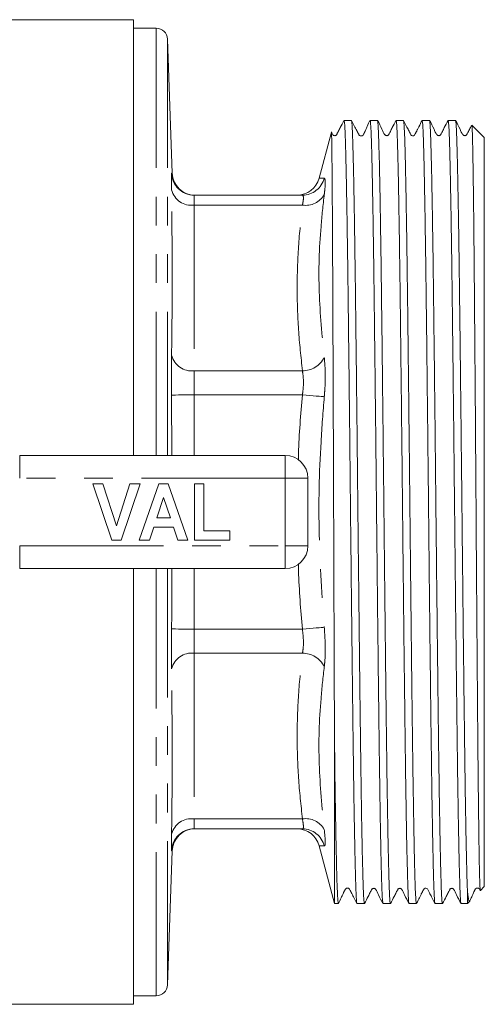
# Model space of a CAD drawing. Units: millimetres. Extents: x 168 to 238, y 89 to 254.
# Drawn here: x 218 to 238, y 89 to 132 of the extents above; entities that cross this region are included whole.
import ezdxf

# ---------------------------------------------------------------- set-up
doc = ezdxf.new("R2010")
doc.units = ezdxf.units.MM
doc.linetypes.add('PHANTOM', pattern=[12.7, 6.35, -1.27, 1.27, -1.27, 1.27, -1.27])

msp = doc.modelspace()

# ---------------------------------------------------------------- linework, layer by layer
at = {"color": 7, "linetype": 'Continuous', "lineweight": 15}
for p, q in [((222.901, 132.44), (210.416, 132.44)), ((222.901, 132.44), (222.901, 113.19)), ((223.902, 132.065), (222.901, 132.065)), ((224.608, 125.657), (224.401, 131.582)), ((232.527, 127.99), (232.201, 127.99)), ((233.677, 127.99), (233.351, 127.99)), ((234.827, 127.99), (234.501, 127.99)), ((235.977, 127.99), (235.651, 127.99)), ((237.127, 127.99), (236.801, 127.99)), ((231.643, 127.475), (231.097, 125.44)), ((238.401, 127.24), (237.855, 127.786)), ((238.401, 127.24), (238.401, 94.14)), ((225.577, 124.69), (230.362, 124.69)), ((217.865, 113.19), (229.601, 113.19)), ((221.942, 109.44), (221.101, 111.94)), ((221.101, 111.94), (221.543, 111.94)), ((221.543, 111.94), (222.143, 110.081)), ((222.143, 110.081), (222.74, 111.94)), ((223.185, 111.94), (222.348, 109.44)), ((222.74, 111.94), (223.185, 111.94)), ((223.153, 109.44), (224.015, 111.94)), ((224.015, 111.94), (224.434, 111.94)), ((224.434, 111.94), (225.3, 109.44)), ((225.588, 111.94), (226.005, 111.94)), ((225.588, 109.44), (225.588, 111.94)), ((226.005, 111.94), (226.005, 109.857)), ((230.601, 112.19), (230.601, 109.19)), ((224.226, 111.331), (223.929, 110.434)), ((224.525, 110.434), (224.226, 111.331)), ((223.929, 110.434), (224.525, 110.434)), ((223.79, 110.017), (223.599, 109.44)), ((224.664, 110.017), (223.79, 110.017)), ((224.856, 109.44), (224.664, 110.017)), ((226.005, 109.857), (227.159, 109.857)), ((227.159, 109.857), (227.159, 109.44)), ((222.348, 109.44), (221.942, 109.44)), ((223.599, 109.44), (223.153, 109.44)), ((225.3, 109.44), (224.856, 109.44)), ((227.159, 109.44), (225.588, 109.44)), ((229.601, 108.19), (217.865, 108.19)), ((222.901, 108.19), (222.901, 88.94)), ((231.781, 93.39), (231.781, 100.403)), ((225.577, 96.69), (230.362, 96.69)), ((224.401, 89.798), (224.608, 95.723)), ((231.097, 95.94), (231.781, 93.39)), ((237.651, 94.037), (237.651, 93.39)), ((238.232, 93.971), (238.401, 94.14)), ((231.781, 93.39), (231.952, 93.39)), ((232.776, 93.39), (233.102, 93.39)), ((233.926, 93.39), (234.252, 93.39)), ((235.076, 93.39), (235.402, 93.39)), ((236.226, 93.39), (236.552, 93.39)), ((237.376, 93.39), (237.651, 93.39)), ((237.651, 93.39), (237.764, 93.503)), ((222.901, 89.315), (223.902, 89.315)), ((214.721, 88.94), (222.901, 88.94))]:
    msp.add_line(p, q, dxfattribs=at)
at = {"color": 8, "linetype": 'PHANTOM', "lineweight": 0}
for p, q in [((223.902, 113.19), (223.902, 132.065)), ((224.401, 113.19), (224.401, 131.582)), ((225.577, 124.251), (225.577, 116.928)), ((225.577, 124.251), (230.362, 124.251)), ((225.577, 116.928), (230.362, 116.928)), ((224.584, 113.19), (224.578, 115.856)), ((225.577, 115.868), (225.577, 113.19)), ((225.577, 115.868), (230.362, 115.868)), ((217.865, 112.19), (217.865, 113.19)), ((229.601, 112.19), (229.601, 113.19)), ((229.601, 112.19), (217.865, 112.19)), ((229.601, 109.19), (229.601, 112.19)), ((229.601, 112.19), (230.601, 112.19)), ((217.865, 109.19), (229.601, 109.19)), ((217.865, 108.19), (217.865, 109.19)), ((229.601, 109.19), (230.601, 109.19)), ((229.601, 108.19), (229.601, 109.19)), ((223.902, 89.315), (223.902, 108.19)), ((224.401, 89.798), (224.401, 108.19)), ((225.577, 108.19), (225.577, 105.512)), ((225.577, 105.512), (230.362, 105.512)), ((225.577, 104.452), (225.577, 97.129)), ((225.577, 104.452), (230.362, 104.452)), ((225.577, 97.129), (230.362, 97.129)), ((224.59, 95.724), (224.578, 95.723))]:
    msp.add_line(p, q, dxfattribs=at)
at = {"color": 8, "linetype": 'PHANTOM', "lineweight": 0, "flags": 128}
for points in [[(225.577, 115.868), (225.386, 115.865), (225.202, 115.863), (225.032, 115.861), (224.882, 115.86), (224.758, 115.858), (224.663, 115.857), (224.603, 115.857), (224.578, 115.856)], [(230.362, 115.868), (230.526, 115.853), (230.686, 115.839), (230.836, 115.826), (230.974, 115.814), (231.095, 115.804), (231.196, 115.795), (231.274, 115.788), (231.328, 115.783)], [(225.577, 105.512), (225.386, 105.515), (225.202, 105.517), (225.032, 105.519), (224.882, 105.52), (224.758, 105.522), (224.663, 105.523), (224.603, 105.523), (224.578, 105.524)], [(230.362, 105.512), (230.526, 105.527), (230.686, 105.541), (230.836, 105.554), (230.974, 105.566), (231.095, 105.576), (231.196, 105.585), (231.274, 105.592), (231.328, 105.597)]]:
    msp.add_lwpolyline(points, dxfattribs=at)
at = {"color": 7, "linetype": 'Continuous', "lineweight": 15}
for centre, radius, start, end in [((223.902, 131.565), 0.5, 2, 90), ((225.608, 125.69), 1, 181.8948, 269.9523), ((230.129, 125.69), 1, 270, 345.3443), ((229.601, 112.19), 1, 0, 90), ((229.601, 109.19), 1, 270, 0), ((225.608, 95.69), 1, 90.0477, 178.2767), ((230.129, 95.69), 1, 14.5389, 90), ((223.902, 89.815), 0.5, 270, 358)]:
    msp.add_arc(centre, radius, start, end, dxfattribs=at)
at = {"color": 8, "linetype": 'PHANTOM', "lineweight": 0}
for centre, radius, start, end in [((225.577, 125.69), 1, 181.8885, 269.9983), ((230.361, 125.687), 0.997, 270.0743, 345.9758), ((225.45, 125.139), 0.897, 193.6934, 278.1782), ((230.512, 125.166), 0.928, 260.7044, 331.6097), ((225.466, 117.836), 0.914, 193.629, 276.985), ((230.372, 117.994), 1.066, 269.4543, 333.7098), ((225.466, 103.544), 0.914, 83.015, 166.371), ((230.372, 103.386), 1.066, 26.2902, 90.5457), ((225.45, 96.241), 0.897, 81.8218, 166.3066), ((230.512, 96.214), 0.928, 28.3903, 99.2956), ((225.577, 95.69), 1, 90.0017, 178.1115), ((230.361, 95.693), 0.997, 14.0242, 89.9257)]:
    msp.add_arc(centre, radius, start, end, dxfattribs=at)
at = {"color": 7, "linetype": 'Continuous', "lineweight": 15}
for points, knots in [([(232.197, 127.987), (232.143, 127.881), (232.059, 127.72), (231.961, 127.532), (231.911, 127.434), (231.885, 127.384), (231.869, 127.354), (231.849, 127.334), (231.821, 127.319), (231.788, 127.313), (231.755, 127.319), (231.727, 127.334), (231.682, 127.385), (231.661, 127.436), (231.644, 127.479)], [0, 0, 0, 0, 0.340124, 0.521164, 0.614437, 0.661761, 0.686119, 0.713299, 0.743153, 0.774639, 0.806253, 0.836458, 0.864162, 1, 1, 1, 1]), ([(232.201, 127.98), (232.205, 127.977), (232.214, 127.97), (232.229, 127.816), (232.244, 127.545), (232.259, 127.152), (232.274, 126.637), (232.289, 126.008), (232.305, 125.275), (232.321, 124.441), (232.336, 123.501), (232.352, 122.468), (232.367, 121.361), (232.382, 120.18), (232.397, 118.919), (232.413, 117.6), (232.429, 116.243), (232.444, 114.848), (232.46, 113.41), (232.475, 111.952), (232.49, 110.5), (232.505, 109.048), (232.521, 107.594), (232.537, 106.12), (232.554, 104.648), (232.571, 103.18), (232.588, 101.756), (232.604, 100.45), (232.62, 99.277), (232.635, 98.224), (232.651, 97.251), (232.667, 96.374), (232.682, 95.608), (232.698, 94.946), (232.713, 94.391), (232.728, 93.954), (232.743, 93.637), (232.759, 93.452), (232.77, 93.373), (232.775, 93.394), (232.776, 93.395)], [0, 0, 0, 0, 0.020906, 0.047462, 0.073926, 0.10039, 0.127623, 0.154856, 0.18132, 0.207784, 0.235017, 0.26225, 0.288715, 0.315179, 0.342412, 0.369645, 0.396109, 0.422573, 0.449806, 0.477039, 0.503504, 0.529968, 0.557201, 0.584434, 0.613326, 0.64246, 0.672368, 0.702544, 0.729008, 0.755472, 0.782705, 0.809938, 0.836402, 0.862866, 0.890099, 0.917333, 0.943797, 0.970261, 0.997494, 1, 1, 1, 1]), ([(233.102, 93.406), (233.099, 93.403), (233.091, 93.394), (233.078, 93.516), (233.062, 93.758), (233.047, 94.124), (233.032, 94.611), (233.017, 95.214), (233.001, 95.921), (232.986, 96.731), (232.97, 97.649), (232.951, 98.85), (232.934, 100.158), (232.916, 101.544), (232.902, 102.754), (232.887, 104.028), (232.872, 105.346), (232.857, 106.687), (232.842, 108.053), (232.827, 109.449), (232.812, 110.873), (232.798, 112.303), (232.782, 113.744), (232.766, 115.176), (232.751, 116.576), (232.735, 117.921), (232.72, 119.215), (232.704, 120.461), (232.689, 121.637), (232.674, 122.723), (232.659, 123.726), (232.643, 124.644), (232.627, 125.463), (232.611, 126.168), (232.596, 126.766), (232.581, 127.254), (232.566, 127.624), (232.55, 127.864), (232.537, 127.985), (232.529, 127.977), (232.527, 127.974)], [0, 0, 0, 0, 0.013869, 0.041102, 0.067566, 0.094031, 0.121264, 0.148497, 0.174962, 0.201426, 0.228659, 0.255892, 0.297503, 0.32288, 0.348258, 0.374311, 0.400364, 0.425742, 0.451119, 0.477172, 0.503225, 0.529689, 0.556154, 0.583387, 0.61062, 0.637084, 0.663549, 0.690782, 0.718015, 0.744479, 0.770944, 0.798177, 0.82541, 0.851874, 0.878339, 0.905572, 0.932805, 0.95927, 0.985734, 1, 1, 1, 1]), ([(233.346, 127.985), (233.308, 127.907), (233.25, 127.788), (233.181, 127.614), (233.121, 127.484), (233.109, 127.458), (233.102, 127.446), (233.098, 127.438), (233.094, 127.43), (233.088, 127.419), (233.077, 127.4), (233.045, 127.354), (233.048, 127.328), (232.96, 127.298), (232.91, 127.306), (232.869, 127.335), (232.831, 127.409), (232.766, 127.534), (232.65, 127.756), (232.571, 127.908), (232.529, 127.988)], [0, 0, 0, 0, 0.3280373, 0.4955138, 0.5144494, 0.5212498, 0.5242046, 0.5269963, 0.5297572, 0.5326212, 0.5391017, 0.5570672, 0.6668468, 0.6932048, 0.7188196, 0.7429039, 0.7648043, 0.8435142, 0.9180326, 1, 1, 1, 1]), ([(233.351, 127.978), (233.354, 127.977), (233.363, 127.975), (233.378, 127.828), (233.393, 127.559), (233.408, 127.169), (233.423, 126.665), (233.439, 126.041), (233.454, 125.306), (233.47, 124.475), (233.486, 123.548), (233.501, 122.52), (233.517, 121.406), (233.531, 120.227), (233.547, 118.981), (233.562, 117.665), (233.578, 116.299), (233.594, 114.905), (233.609, 113.495), (233.624, 112.065), (233.639, 110.612), (233.654, 109.146), (233.67, 107.692), (233.685, 106.272), (233.701, 104.883), (233.717, 103.523), (233.732, 102.214), (233.747, 100.978), (233.762, 99.809), (233.778, 98.707), (233.793, 97.691), (233.809, 96.778), (233.825, 95.961), (233.84, 95.243), (233.856, 94.635), (233.871, 94.148), (233.886, 93.774), (233.901, 93.523), (233.915, 93.397), (233.923, 93.403), (233.926, 93.405)], [0, 0, 0, 0, 0.0186705, 0.0459033, 0.0731361, 0.0996001, 0.1260642, 0.153297, 0.1805299, 0.2069939, 0.2334579, 0.2606907, 0.2879234, 0.3143875, 0.3408515, 0.3680843, 0.3953172, 0.4216896, 0.4482452, 0.4747091, 0.5011729, 0.5284056, 0.5556383, 0.5821023, 0.6085662, 0.635799, 0.6630318, 0.6894959, 0.7159599, 0.7431928, 0.7704257, 0.7968896, 0.8233536, 0.8505864, 0.8778192, 0.9042832, 0.9307473, 0.9579801, 0.985213, 1, 1, 1, 1]), ([(234.252, 93.402), (234.25, 93.399), (234.244, 93.381), (234.232, 93.473), (234.217, 93.678), (234.201, 94.017), (234.186, 94.474), (234.171, 95.043), (234.156, 95.719), (234.14, 96.51), (234.122, 97.527), (234.102, 98.81), (234.083, 100.22), (234.066, 101.555), (234.052, 102.766), (234.037, 104.04), (234.021, 105.358), (234.006, 106.699), (233.992, 108.065), (233.977, 109.461), (233.962, 110.885), (233.947, 112.315), (233.932, 113.755), (233.916, 115.187), (233.9, 116.587), (233.885, 117.931), (233.869, 119.226), (233.854, 120.471), (233.839, 121.646), (233.824, 122.731), (233.808, 123.733), (233.793, 124.651), (233.777, 125.469), (233.761, 126.173), (233.746, 126.77), (233.731, 127.257), (233.716, 127.627), (233.7, 127.866), (233.687, 127.985), (233.679, 127.977), (233.677, 127.974)], [0, 0, 0, 0, 0.00717, 0.033634, 0.060099, 0.087332, 0.114566, 0.14103, 0.167495, 0.194728, 0.221961, 0.259581, 0.297739, 0.323114, 0.348489, 0.374539, 0.400589, 0.425963, 0.451338, 0.477388, 0.503438, 0.529902, 0.556367, 0.5836, 0.610833, 0.637298, 0.663762, 0.690996, 0.718229, 0.744694, 0.771158, 0.798392, 0.825625, 0.852089, 0.878554, 0.905787, 0.933021, 0.959485, 0.98595, 1, 1, 1, 1]), ([(234.497, 127.986), (234.442, 127.881), (234.358, 127.72), (234.261, 127.532), (234.211, 127.434), (234.185, 127.384), (234.169, 127.354), (234.149, 127.334), (234.121, 127.319), (234.088, 127.313), (234.055, 127.319), (234.027, 127.334), (233.95, 127.423), (233.865, 127.66), (233.75, 127.863), (233.681, 127.986)], [0, 0, 0, 0, 0.2162923, 0.3313209, 0.3905566, 0.420604, 0.4360615, 0.4532821, 0.4721755, 0.4920927, 0.5120895, 0.5312038, 0.5487535, 0.7256025, 1, 1, 1, 1]), ([(234.501, 127.989), (234.506, 127.978), (234.516, 127.956), (234.532, 127.767), (234.547, 127.462), (234.562, 127.039), (234.577, 126.503), (234.593, 125.849), (234.609, 125.085), (234.624, 124.225), (234.64, 123.272), (234.655, 122.22), (234.671, 121.085), (234.686, 119.887), (234.701, 118.636), (234.716, 117.329), (234.732, 115.965), (234.747, 114.55), (234.763, 113.106), (234.778, 111.66), (234.793, 110.206), (234.809, 108.743), (234.824, 107.293), (234.84, 105.881), (234.855, 104.502), (234.871, 103.155), (234.887, 101.862), (234.902, 100.644), (234.917, 99.496), (234.932, 98.417), (234.948, 97.427), (234.963, 96.54), (234.979, 95.752), (234.995, 95.063), (235.01, 94.487), (235.025, 94.032), (235.04, 93.69), (235.056, 93.477), (235.068, 93.382), (235.074, 93.398), (235.076, 93.402)], [0, 0, 0, 0, 0.026129, 0.053362, 0.080595, 0.107059, 0.133523, 0.160756, 0.187989, 0.214453, 0.240917, 0.26815, 0.295383, 0.321755, 0.348311, 0.374775, 0.401239, 0.428472, 0.455705, 0.482169, 0.508633, 0.535866, 0.563099, 0.589563, 0.616027, 0.64326, 0.670493, 0.696957, 0.723421, 0.750654, 0.777887, 0.804351, 0.830815, 0.858048, 0.885281, 0.911745, 0.938209, 0.965442, 0.992675, 1, 1, 1, 1]), ([(235.402, 93.405), (235.4, 93.402), (235.39, 93.385), (235.373, 93.56), (235.354, 93.943), (235.337, 94.457), (235.322, 95.019), (235.306, 95.699), (235.29, 96.479), (235.275, 97.341), (235.26, 98.278), (235.245, 99.307), (235.23, 100.409), (235.216, 101.566), (235.201, 102.778), (235.186, 104.052), (235.171, 105.37), (235.156, 106.711), (235.141, 108.077), (235.127, 109.473), (235.112, 110.897), (235.097, 112.326), (235.082, 113.767), (235.066, 115.198), (235.05, 116.598), (235.035, 117.942), (235.019, 119.235), (235.004, 120.48), (234.989, 121.654), (234.974, 122.739), (234.958, 123.741), (234.942, 124.658), (234.927, 125.475), (234.911, 126.178), (234.896, 126.775), (234.881, 127.261), (234.866, 127.629), (234.85, 127.867), (234.837, 127.986), (234.829, 127.977), (234.827, 127.974)], [0, 0, 0, 0, 0.010833, 0.048566, 0.086843, 0.113307, 0.139772, 0.167005, 0.194238, 0.219831, 0.245423, 0.271709, 0.297994, 0.323364, 0.348733, 0.374778, 0.400822, 0.426191, 0.451561, 0.477605, 0.503649, 0.530113, 0.556578, 0.583811, 0.611044, 0.637509, 0.663973, 0.691206, 0.71844, 0.744904, 0.771369, 0.798602, 0.825835, 0.8523, 0.878764, 0.905998, 0.933231, 0.959695, 0.98616, 1, 1, 1, 1]), ([(235.648, 127.988), (235.605, 127.904), (235.548, 127.794), (235.463, 127.622), (235.425, 127.547), (235.405, 127.507), (235.39, 127.479), (235.38, 127.46), (235.371, 127.442), (235.359, 127.42), (235.346, 127.397), (235.319, 127.353), (235.316, 127.309), (235.179, 127.309), (235.124, 127.41), (235.061, 127.542), (234.957, 127.744), (234.873, 127.904), (234.831, 127.985)], [0, 0, 0, 0, 0.2310229, 0.3001346, 0.3242792, 0.3426827, 0.3504183, 0.3577094, 0.3650797, 0.3730344, 0.3921374, 0.4170764, 0.5482335, 0.612698, 0.6726094, 0.7843797, 0.8918748, 1, 1, 1, 1]), ([(235.651, 127.984), (235.651, 127.986), (235.657, 128.006), (235.669, 127.925), (235.684, 127.733), (235.699, 127.41), (235.714, 126.974), (235.73, 126.416), (235.745, 125.745), (235.761, 124.973), (235.776, 124.102), (235.792, 123.127), (235.808, 122.061), (235.823, 120.925), (235.838, 119.718), (235.853, 118.435), (235.869, 117.095), (235.884, 115.723), (235.9, 114.316), (235.916, 112.869), (235.931, 111.407), (235.946, 109.954), (235.961, 108.505), (235.977, 107.059), (235.992, 105.64), (236.008, 104.269), (236.023, 102.955), (236.039, 101.693), (236.054, 100.484), (236.069, 99.336), (236.084, 98.269), (236.1, 97.302), (236.116, 96.427), (236.131, 95.646), (236.147, 94.983), (236.161, 94.441), (236.176, 94.016), (236.19, 93.694), (236.205, 93.486), (236.217, 93.388), (236.224, 93.4), (236.226, 93.404)], [0, 0, 0, 0, 0.0030307, 0.0302635, 0.0574963, 0.0839604, 0.1104244, 0.1376573, 0.1648902, 0.1913542, 0.2178181, 0.2450509, 0.2722837, 0.2987478, 0.3252118, 0.3524447, 0.3796776, 0.4061415, 0.4326055, 0.4598383, 0.4870711, 0.5135351, 0.5399991, 0.567232, 0.5944648, 0.6208373, 0.6473929, 0.6738567, 0.7003206, 0.7275533, 0.7547859, 0.7812499, 0.8077139, 0.8349467, 0.8621794, 0.8874867, 0.9129557, 0.9383438, 0.9637319, 0.9897959, 1, 1, 1, 1]), ([(236.552, 93.405), (236.549, 93.402), (236.542, 93.389), (236.53, 93.496), (236.515, 93.709), (236.501, 94.017), (236.488, 94.422), (236.474, 94.924), (236.46, 95.524), (236.445, 96.235), (236.43, 97.058), (236.414, 98.001), (236.399, 99.045), (236.383, 100.172), (236.369, 101.364), (236.353, 102.62), (236.338, 103.946), (236.322, 105.321), (236.306, 106.72), (236.291, 108.148), (236.275, 109.607), (236.26, 111.074), (236.245, 112.525), (236.23, 113.962), (236.214, 115.391), (236.198, 116.785), (236.183, 118.122), (236.167, 119.408), (236.152, 120.644), (236.137, 121.808), (236.122, 122.882), (236.106, 123.871), (236.09, 124.775), (236.075, 125.578), (236.059, 126.267), (236.044, 126.848), (236.029, 127.318), (236.014, 127.67), (235.998, 127.89), (235.986, 127.993), (235.979, 127.979), (235.977, 127.975)], [0, 0, 0, 0, 0.011439, 0.038671, 0.062818, 0.087106, 0.111323, 0.13554, 0.160342, 0.185143, 0.211607, 0.238071, 0.265304, 0.292536, 0.319, 0.345464, 0.372697, 0.39993, 0.426393, 0.452857, 0.48009, 0.507323, 0.533786, 0.56025, 0.587483, 0.614716, 0.64118, 0.667644, 0.694876, 0.722109, 0.748573, 0.775037, 0.802269, 0.829502, 0.855966, 0.88243, 0.909663, 0.936895, 0.963359, 0.989823, 1, 1, 1, 1]), ([(236.797, 127.986), (236.742, 127.881), (236.658, 127.72), (236.561, 127.532), (236.51, 127.434), (236.485, 127.384), (236.469, 127.354), (236.449, 127.334), (236.421, 127.319), (236.388, 127.313), (236.355, 127.319), (236.327, 127.334), (236.25, 127.423), (236.165, 127.66), (236.05, 127.863), (235.98, 127.987)], [0, 0, 0, 0, 0.216826, 0.33199, 0.391259, 0.421315, 0.436781, 0.454039, 0.472995, 0.492988, 0.513058, 0.532231, 0.549809, 0.726437, 1, 1, 1, 1]), ([(236.801, 127.975), (236.804, 127.978), (236.812, 127.985), (236.825, 127.861), (236.841, 127.614), (236.856, 127.243), (236.871, 126.758), (236.886, 126.153), (236.902, 125.437), (236.917, 124.623), (236.933, 123.712), (236.949, 122.699), (236.964, 121.599), (236.979, 120.432), (236.994, 119.197), (237.01, 117.89), (237.025, 116.53), (237.041, 115.142), (237.057, 113.723), (237.072, 112.269), (237.087, 110.805), (237.102, 109.352), (237.117, 107.923), (237.133, 106.511), (237.148, 105.116), (237.164, 103.748), (237.18, 102.43), (237.195, 101.183), (237.21, 100.002), (237.225, 98.886), (237.241, 97.856), (237.256, 96.926), (237.272, 96.093), (237.288, 95.356), (237.306, 94.629), (237.323, 94.072), (237.34, 93.684), (237.356, 93.475), (237.368, 93.381), (237.374, 93.399), (237.376, 93.402)], [0, 0, 0, 0, 0.014138, 0.041371, 0.068604, 0.095069, 0.121533, 0.148766, 0.176, 0.202464, 0.228929, 0.256162, 0.283395, 0.309859, 0.336324, 0.363557, 0.390791, 0.417255, 0.443719, 0.470953, 0.498186, 0.524559, 0.551115, 0.577579, 0.604044, 0.631277, 0.65851, 0.684975, 0.711439, 0.738672, 0.765906, 0.79237, 0.818835, 0.846068, 0.873301, 0.91273, 0.939195, 0.965659, 0.992892, 1, 1, 1, 1]), ([(237.651, 94.037), (237.648, 94.121), (237.639, 94.373), (237.624, 94.922), (237.606, 95.688), (237.589, 96.53), (237.574, 97.415), (237.558, 98.404), (237.543, 99.482), (237.528, 100.629), (237.513, 101.846), (237.497, 103.138), (237.481, 104.485), (237.466, 105.863), (237.45, 107.275), (237.435, 108.724), (237.419, 110.188), (237.404, 111.641), (237.389, 113.088), (237.374, 114.532), (237.358, 115.947), (237.342, 117.312), (237.327, 118.631), (237.311, 119.906), (237.296, 121.114), (237.281, 122.237), (237.266, 123.279), (237.25, 124.241), (237.234, 125.105), (237.219, 125.859), (237.203, 126.507), (237.188, 127.048), (237.173, 127.472), (237.158, 127.769), (237.142, 127.956), (237.132, 127.977), (237.127, 127.988)], [0, 0, 0, 0, 0.017772, 0.053352, 0.089309, 0.118306, 0.147302, 0.177141, 0.20698, 0.235977, 0.264974, 0.294813, 0.324652, 0.353648, 0.382645, 0.412484, 0.442323, 0.471319, 0.500316, 0.530155, 0.559994, 0.58899, 0.617987, 0.647826, 0.677665, 0.706661, 0.735658, 0.765497, 0.795336, 0.824332, 0.853329, 0.883168, 0.913007, 0.942003, 0.971, 1, 1, 1, 1]), ([(237.843, 127.786), (237.823, 127.748), (237.774, 127.654), (237.711, 127.532), (237.661, 127.434), (237.635, 127.384), (237.619, 127.354), (237.599, 127.334), (237.571, 127.319), (237.538, 127.313), (237.505, 127.319), (237.477, 127.334), (237.4, 127.423), (237.315, 127.66), (237.2, 127.863), (237.131, 127.986)], [0, 0, 0, 0, 0.090762, 0.224028, 0.29268, 0.327509, 0.345436, 0.365443, 0.387416, 0.410596, 0.433867, 0.4561, 0.476489, 0.681604, 1, 1, 1, 1]), ([(231.781, 100.403), (231.78, 100.644), (231.777, 101.368), (231.771, 102.654), (231.765, 104.172), (231.76, 105.642), (231.754, 107.047), (231.749, 108.49), (231.744, 109.947), (231.739, 111.394), (231.733, 112.834), (231.728, 114.272), (231.723, 115.678), (231.717, 117.03), (231.712, 118.332), (231.707, 119.59), (231.702, 120.782), (231.697, 121.889), (231.691, 122.915), (231.686, 123.86), (231.68, 124.706), (231.675, 125.44), (231.67, 126.068), (231.665, 126.591), (231.66, 126.998), (231.654, 127.286), (231.649, 127.443), (231.645, 127.504), (231.643, 127.476), (231.643, 127.475)], [0, 0, 0, 0, 0.023432, 0.070343, 0.117755, 0.155807, 0.193859, 0.233017, 0.272175, 0.310229, 0.348282, 0.387459, 0.426636, 0.464407, 0.502179, 0.54105, 0.579921, 0.617647, 0.655373, 0.694215, 0.733057, 0.770465, 0.807873, 0.846369, 0.884864, 0.922222, 0.95958, 0.998039, 1, 1, 1, 1]), ([(237.848, 127.779), (237.85, 127.778), (237.856, 127.774), (237.865, 127.632), (237.875, 127.367), (237.885, 126.976), (237.895, 126.475), (237.905, 125.87), (237.915, 125.16), (237.926, 124.344), (237.936, 123.424), (237.946, 122.412), (237.956, 121.327), (237.966, 120.168), (237.976, 118.931), (237.986, 117.635), (237.997, 116.305), (238.007, 114.937), (238.017, 113.526), (238.028, 112.097), (238.037, 110.672), (238.047, 109.25), (238.058, 107.825), (238.069, 106.227), (238.083, 104.486), (238.096, 102.842), (238.107, 101.462), (238.117, 100.317), (238.127, 99.235), (238.137, 98.238), (238.148, 97.34), (238.158, 96.535), (238.168, 95.825), (238.18, 95.117), (238.192, 94.581), (238.204, 94.216), (238.214, 94.029), (238.221, 93.95), (238.226, 93.972), (238.226, 93.976)], [0, 0, 0, 0, 0.017154, 0.043932, 0.071489, 0.099047, 0.125713, 0.152566, 0.179207, 0.205847, 0.233262, 0.260676, 0.287317, 0.313957, 0.341376, 0.368795, 0.395363, 0.421932, 0.449276, 0.476619, 0.503142, 0.529664, 0.556962, 0.584261, 0.622041, 0.660369, 0.68672, 0.713071, 0.740188, 0.767304, 0.793637, 0.81997, 0.847071, 0.874172, 0.914686, 0.940853, 0.96702, 0.993948, 1, 1, 1, 1]), ([(230.362, 124.69), (230.295, 124.69), (230.162, 124.69), (230.14, 124.69), (230.129, 124.69)], [0, 0, 0, 0, 0.500014, 1, 1, 1, 1]), ([(231.952, 93.406), (231.949, 93.403), (231.941, 93.394), (231.928, 93.514), (231.913, 93.755), (231.897, 94.12), (231.882, 94.606), (231.867, 95.208), (231.851, 95.915), (231.836, 96.723), (231.82, 97.642), (231.801, 98.836), (231.789, 99.812), (231.781, 100.403)], [0, 0, 0, 0, 0.045864, 0.137473, 0.226496, 0.315518, 0.407128, 0.498737, 0.587759, 0.676782, 0.768391, 0.86, 1, 1, 1, 1]), ([(231.956, 93.395), (231.996, 93.474), (232.055, 93.593), (232.128, 93.766), (232.187, 93.89), (232.2, 93.917), (232.209, 93.935), (232.218, 93.951), (232.226, 93.966), (232.233, 93.978), (232.261, 94.023), (232.261, 94.051), (232.348, 94.079), (232.397, 94.07), (232.436, 94.04), (232.473, 93.967), (232.541, 93.838), (232.654, 93.621), (232.732, 93.471), (232.773, 93.392)], [0, 0, 0, 0, 0.322205, 0.491134, 0.511529, 0.519119, 0.525504, 0.531432, 0.537805, 0.545367, 0.554573, 0.656149, 0.681347, 0.706101, 0.729436, 0.750648, 0.829827, 0.909727, 1, 1, 1, 1]), ([(233.105, 93.393), (233.16, 93.499), (233.244, 93.66), (233.341, 93.848), (233.392, 93.946), (233.418, 93.996), (233.433, 94.026), (233.454, 94.046), (233.481, 94.061), (233.514, 94.067), (233.547, 94.061), (233.576, 94.046), (233.653, 93.957), (233.738, 93.72), (233.852, 93.517), (233.922, 93.394)], [0, 0, 0, 0, 0.216106, 0.3310636, 0.3902733, 0.4203104, 0.4357704, 0.4530246, 0.471979, 0.4919726, 0.512046, 0.5312216, 0.5488058, 0.7256314, 1, 1, 1, 1]), ([(234.256, 93.394), (234.31, 93.499), (234.394, 93.66), (234.491, 93.848), (234.542, 93.946), (234.568, 93.996), (234.583, 94.026), (234.604, 94.046), (234.632, 94.061), (234.665, 94.067), (234.698, 94.061), (234.726, 94.046), (234.803, 93.957), (234.888, 93.72), (235.003, 93.517), (235.072, 93.393)], [0, 0, 0, 0, 0.216919, 0.332111, 0.391388, 0.421447, 0.436913, 0.454169, 0.47312, 0.493107, 0.513173, 0.53234, 0.549916, 0.726523, 1, 1, 1, 1]), ([(235.404, 93.392), (235.429, 93.439), (235.473, 93.523), (235.539, 93.656), (235.589, 93.76), (235.627, 93.835), (235.647, 93.875), (235.662, 93.905), (235.672, 93.924), (235.681, 93.941), (235.693, 93.963), (235.719, 94.008), (235.728, 94.02), (235.76, 94.076), (235.887, 94.071), (235.93, 93.959), (236.001, 93.822), (236.094, 93.638), (236.179, 93.476), (236.221, 93.395)], [0, 0, 0, 0, 0.135858, 0.238243, 0.308606, 0.332748, 0.350704, 0.358081, 0.364981, 0.372, 0.379703, 0.39869, 0.473802, 0.558166, 0.623177, 0.711683, 0.793673, 0.897477, 1, 1, 1, 1]), ([(236.556, 93.394), (236.61, 93.499), (236.694, 93.66), (236.791, 93.848), (236.842, 93.946), (236.868, 93.996), (236.883, 94.026), (236.904, 94.046), (236.931, 94.061), (236.964, 94.067), (236.997, 94.061), (237.026, 94.046), (237.103, 93.957), (237.188, 93.72), (237.302, 93.517), (237.372, 93.394)], [0, 0, 0, 0, 0.216159, 0.33115, 0.390375, 0.420419, 0.435876, 0.453096, 0.471988, 0.491904, 0.511902, 0.531016, 0.548566, 0.725453, 1, 1, 1, 1]), ([(237.756, 93.511), (237.751, 93.502), (237.734, 93.478), (237.708, 93.569), (237.679, 93.748), (237.66, 93.941), (237.651, 94.037)], [0, 0, 0, 0, 0.1628719, 0.4704612, 0.7345267, 1, 1, 1, 1]), ([(237.76, 93.508), (237.781, 93.553), (237.823, 93.638), (237.875, 93.766), (237.934, 93.893), (237.948, 93.921), (237.955, 93.936), (237.961, 93.946), (237.967, 93.957), (237.977, 93.976), (238.009, 94.024), (238.008, 94.052), (238.095, 94.081), (238.144, 94.072), (238.185, 94.042), (238.202, 94.009), (238.216, 93.982), (238.221, 93.971)], [0, 0, 0, 0, 0.288496, 0.556205, 0.587461, 0.598887, 0.608484, 0.613033, 0.617664, 0.627865, 0.655449, 0.8239, 0.864944, 0.905031, 0.94277, 0.977079, 1, 1, 1, 1])]:
    msp.add_open_spline(points, degree=3, knots=knots, dxfattribs=at)
at = {"color": 8, "linetype": 'PHANTOM', "lineweight": 0}
for points, knots in [([(224.578, 124.926), (224.577, 124.989), (224.573, 125.242), (224.571, 125.574), (224.576, 125.629), (224.578, 125.657)], [0, 0, 0, 0, 0.141778, 0.570878, 1, 1, 1, 1]), ([(224.578, 125.657), (224.586, 125.657), (224.606, 125.655), (224.596, 125.656), (224.59, 125.656)], [0, 0, 0, 0, 0.387122, 1, 1, 1, 1]), ([(231.123, 125.433), (231.114, 125.432), (231.07, 125.43), (231.213, 125.438), (231.328, 125.445)], [0, 0, 0, 0, 0.193897, 1, 1, 1, 1]), ([(231.328, 125.445), (231.346, 125.42), (231.383, 125.37), (231.366, 125.049), (231.336, 124.796), (231.328, 124.725)], [0, 0, 0, 0, 0.419304, 0.838472, 1, 1, 1, 1]), ([(224.578, 117.62), (224.585, 118.091), (224.621, 120.525), (224.597, 122.961), (224.578, 124.926)], [0, 0, 0, 0, 0.193561, 1, 1, 1, 1]), ([(225.577, 124.69), (225.575, 124.673), (225.57, 124.64), (225.572, 124.44), (225.576, 124.288), (225.577, 124.251)], [0, 0, 0, 0, 0.42912, 0.858229, 1, 1, 1, 1]), ([(230.362, 124.251), (230.37, 124.293), (230.4, 124.446), (230.417, 124.643), (230.38, 124.674), (230.362, 124.69)], [0, 0, 0, 0, 0.161866, 0.580574, 1, 1, 1, 1]), ([(231.328, 124.725), (231.275, 124.253), (231.116, 122.816), (231.042, 120.405), (231.232, 118.485), (231.328, 117.522)], [0, 0, 0, 0, 0.196131, 0.59697, 1, 1, 1, 1]), ([(230.362, 116.928), (230.297, 117.535), (230.166, 118.749), (230.111, 120.58), (230.165, 122.416), (230.296, 123.639), (230.362, 124.251)], [0, 0, 0, 0, 0.249026, 0.498038, 0.749012, 1, 1, 1, 1]), ([(224.578, 115.856), (224.577, 115.948), (224.573, 116.319), (224.571, 116.968), (224.576, 117.403), (224.578, 117.62)], [0, 0, 0, 0, 0.141778, 0.570878, 1, 1, 1, 1]), ([(231.328, 117.522), (231.346, 117.314), (231.383, 116.897), (231.366, 116.258), (231.336, 115.887), (231.328, 115.783)], [0, 0, 0, 0, 0.4193041, 0.8384715, 1, 1, 1, 1]), ([(225.577, 116.928), (225.575, 116.798), (225.57, 116.536), (225.572, 116.146), (225.576, 115.923), (225.577, 115.868)], [0, 0, 0, 0, 0.42912, 0.858229, 1, 1, 1, 1]), ([(230.362, 115.868), (230.37, 115.931), (230.4, 116.156), (230.417, 116.547), (230.38, 116.801), (230.362, 116.928)], [0, 0, 0, 0, 0.161866, 0.580574, 1, 1, 1, 1]), ([(230.182, 112.982), (230.184, 113.078), (230.204, 114.042), (230.287, 115.003), (230.362, 115.868)], [0, 0, 0, 0, 0.10006, 1, 1, 1, 1]), ([(231.328, 115.783), (231.275, 115.119), (231.116, 113.096), (231.042, 109.691), (231.232, 106.964), (231.328, 105.597)], [0, 0, 0, 0, 0.196131, 0.59697, 1, 1, 1, 1]), ([(230.362, 105.512), (230.288, 106.37), (230.205, 107.332), (230.184, 108.296), (230.182, 108.4)], [0, 0, 0, 0, 0.892299, 1, 1, 1, 1]), ([(224.578, 105.524), (224.587, 106.19), (224.599, 107.079), (224.596, 107.968), (224.595, 108.19)], [0, 0, 0, 0, 0.750084, 1, 1, 1, 1]), ([(224.578, 103.76), (224.577, 103.827), (224.573, 104.099), (224.571, 104.684), (224.576, 105.244), (224.578, 105.524)], [0, 0, 0, 0, 0.141778, 0.570878, 1, 1, 1, 1]), ([(225.577, 105.512), (225.575, 105.344), (225.57, 105.007), (225.572, 104.655), (225.576, 104.492), (225.577, 104.452)], [0, 0, 0, 0, 0.42912, 0.858229, 1, 1, 1, 1]), ([(230.362, 104.452), (230.37, 104.498), (230.4, 104.664), (230.417, 105.02), (230.38, 105.348), (230.362, 105.512)], [0, 0, 0, 0, 0.161866, 0.580574, 1, 1, 1, 1]), ([(231.328, 105.597), (231.346, 105.327), (231.383, 104.788), (231.366, 104.205), (231.336, 103.933), (231.328, 103.858)], [0, 0, 0, 0, 0.419304, 0.838472, 1, 1, 1, 1]), ([(230.362, 97.129), (230.297, 97.736), (230.166, 98.95), (230.111, 100.781), (230.165, 102.617), (230.296, 103.84), (230.362, 104.452)], [0, 0, 0, 0, 0.249026, 0.498038, 0.749012, 1, 1, 1, 1]), ([(224.578, 96.454), (224.585, 96.925), (224.621, 99.362), (224.597, 101.797), (224.578, 103.76)], [0, 0, 0, 0, 0.193561, 1, 1, 1, 1]), ([(231.328, 103.858), (231.275, 103.39), (231.116, 101.966), (231.042, 99.562), (231.232, 97.626), (231.328, 96.655)], [0, 0, 0, 0, 0.196131, 0.59697, 1, 1, 1, 1]), ([(225.577, 97.129), (225.575, 97.022), (225.57, 96.808), (225.572, 96.7), (225.576, 96.692), (225.577, 96.69)], [0, 0, 0, 0, 0.42912, 0.858229, 1, 1, 1, 1]), ([(230.362, 96.69), (230.37, 96.693), (230.4, 96.701), (230.417, 96.815), (230.38, 97.024), (230.362, 97.129)], [0, 0, 0, 0, 0.161866, 0.580574, 1, 1, 1, 1]), ([(231.328, 96.655), (231.346, 96.482), (231.383, 96.136), (231.366, 95.951), (231.336, 95.938), (231.328, 95.935)], [0, 0, 0, 0, 0.4193041, 0.8384715, 1, 1, 1, 1]), ([(224.578, 95.723), (224.577, 95.726), (224.573, 95.739), (224.571, 95.918), (224.576, 96.275), (224.578, 96.454)], [0, 0, 0, 0, 0.141778, 0.570878, 1, 1, 1, 1]), ([(231.328, 95.935), (231.272, 95.938), (231.132, 95.946), (231.126, 95.947), (231.123, 95.947)], [0, 0, 0, 0, 0.392241, 1, 1, 1, 1])]:
    msp.add_open_spline(points, degree=3, knots=knots, dxfattribs=at)

doc.saveas('drawing.dxf')
